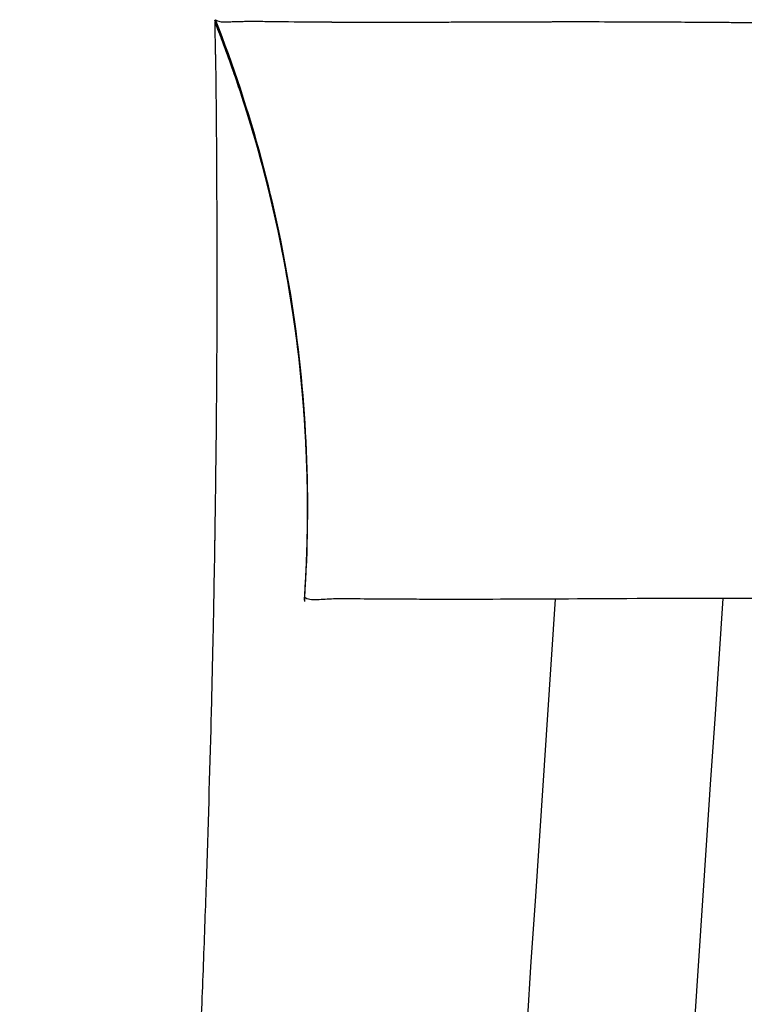
# Model space of a CAD drawing. Units: millimetres. Extents: x -2685 to 2130, y -2035 to 2277.
# Drawn here: x -1134 to -1125, y 489 to 501 of the extents above; entities that cross this region are included whole.
import ezdxf

# ---------------------------------------------------------------- set-up
doc = ezdxf.new("R2010")
doc.units = ezdxf.units.MM
doc.header["$LTSCALE"] = 20
doc.layers.add('2d', color=230, linetype='Continuous')

msp = doc.modelspace()

# ---------------------------------------------------------------- linework, layer by layer
at = {"layer": '2d', "extrusion": (0, 0, -1)}
for radius, end in [(2738, 3.88322), (2736, 3.886261)]:
    msp.add_arc((-1604, 308.5), radius, 0, end, dxfattribs=at)
at = {"layer": '2d'}
for points, knots in [([(-1131.788, 116.183), (-1131.788, 116.196), (-1131.788, 116.212), (-1131.787, 116.257), (-1131.787, 116.289), (-1131.786, 116.363), (-1131.786, 116.405), (-1131.785, 116.464), (-1131.785, 116.476), (-1131.785, 116.492), (-1131.785, 116.495), (-1131.784, 116.501), (-1131.784, 116.505), (-1131.784, 116.515), (-1131.784, 116.522), (-1131.784, 116.557), (-1131.783, 116.585), (-1131.782, 116.677), (-1131.781, 116.748), (-1131.779, 116.913), (-1131.778, 117.006), (-1131.775, 117.215), (-1131.774, 117.331), (-1131.772, 117.524), (-1131.772, 117.591), (-1131.771, 117.733), (-1131.77, 117.882), (-1131.769, 118.042), (-1131.769, 118.168), (-1131.768, 118.211), (-1131.768, 118.265), (-1131.768, 118.275), (-1131.768, 118.296), (-1131.768, 118.307), (-1131.768, 118.34), (-1131.768, 118.362), (-1131.767, 118.567), (-1131.766, 118.763), (-1131.766, 119.187), (-1131.766, 119.415), (-1131.767, 119.723), (-1131.767, 119.801), (-1131.767, 119.881), (-1131.767, 119.914), (-1131.768, 119.928), (-1131.768, 119.985), (-1131.768, 120.024), (-1131.769, 120.215), (-1131.77, 120.37), (-1131.772, 120.681), (-1131.774, 120.838), (-1131.777, 121.152), (-1131.779, 121.309), (-1131.783, 121.62), (-1131.785, 121.776), (-1131.789, 122.085), (-1131.792, 122.239), (-1131.799, 122.697), (-1131.805, 123), (-1131.817, 123.594), (-1131.823, 123.885), (-1131.843, 124.744), (-1131.858, 125.3), (-1131.882, 126.094), (-1131.89, 126.351), (-1131.901, 126.662), (-1131.904, 126.754), (-1131.908, 126.861), (-1131.909, 126.906), (-1131.91, 126.936), (-1131.911, 126.961), (-1131.919, 127.161), (-1131.925, 127.34), (-1131.936, 127.611), (-1131.939, 127.7), (-1131.946, 127.88), (-1131.95, 127.972), (-1131.961, 128.246), (-1131.968, 128.431), (-1131.992, 128.987), (-1132.009, 129.363), (-1132.044, 130.123), (-1132.062, 130.508), (-1132.087, 130.995), (-1132.092, 131.092), (-1132.099, 131.239), (-1132.102, 131.288), (-1132.105, 131.363), (-1132.107, 131.388), (-1132.109, 131.438), (-1132.111, 131.465), (-1132.121, 131.657), (-1132.13, 131.829), (-1132.177, 132.715), (-1132.22, 133.495), (-1132.296, 134.785), (-1132.323, 135.238), (-1132.365, 135.937), (-1132.379, 136.173), (-1132.394, 136.426), (-1132.395, 136.443), (-1132.396, 136.459), (-1132.397, 136.463), (-1132.397, 136.463), (-1132.397, 136.464), (-1132.397, 136.465), (-1132.397, 136.469), (-1132.397, 136.478), (-1132.399, 136.498), (-1132.4, 136.516), (-1132.413, 136.728), (-1132.431, 137.026), (-1132.48, 137.816), (-1132.511, 138.305), (-1132.583, 139.48), (-1132.626, 140.164), (-1132.688, 141.178), (-1132.701, 141.389), (-1132.727, 141.829), (-1132.741, 142.059), (-1132.771, 142.547), (-1132.787, 142.806), (-1132.812, 143.226), (-1132.821, 143.369), (-1132.839, 143.68), (-1132.849, 143.84), (-1132.869, 144.17), (-1132.879, 144.341), (-1132.9, 144.686), (-1132.911, 144.866), (-1132.944, 145.423), (-1132.967, 145.819), (-1133.041, 147.06), (-1133.094, 147.965), (-1133.265, 150.898), (-1133.394, 153.139), (-1133.548, 155.906), (-1133.566, 156.217), (-1133.592, 156.688), (-1133.605, 156.925), (-1133.618, 157.163), (-1133.625, 157.283), (-1133.627, 157.321), (-1133.632, 157.405), (-1133.671, 158.117), (-1133.71, 158.832), (-1133.784, 160.184), (-1133.821, 160.864), (-1133.876, 161.888), (-1133.894, 162.231), (-1133.922, 162.747), (-1133.931, 162.919), (-1133.945, 163.177), (-1133.949, 163.264), (-1133.958, 163.435), (-1133.963, 163.518), (-1134.038, 164.928), (-1134.11, 166.315), (-1134.22, 168.455), (-1134.257, 169.178), (-1134.313, 170.275), (-1134.331, 170.642), (-1134.359, 171.197), (-1134.373, 171.475), (-1134.387, 171.758), (-1134.392, 171.854), (-1134.393, 171.86), (-1134.392, 171.859), (-1134.393, 171.86), (-1134.393, 171.862), (-1134.393, 171.867), (-1134.393, 171.878), (-1134.412, 172.258), (-1134.434, 172.7), (-1134.508, 174.197), (-1134.57, 175.448), (-1134.715, 178.483), (-1134.8, 180.266), (-1134.989, 184.352), (-1135.093, 186.653), (-1135.314, 191.735), (-1135.432, 194.52), (-1135.563, 197.755), (-1135.572, 197.994), (-1135.582, 198.235), (-1135.586, 198.331), (-1135.588, 198.381), (-1135.594, 198.53), (-1135.598, 198.629), (-1135.617, 199.119), (-1135.633, 199.509), (-1135.68, 200.698), (-1135.712, 201.507), (-1135.808, 203.986), (-1135.873, 205.705), (-1136.071, 211.055), (-1136.204, 214.872), (-1136.47, 223.011), (-1136.603, 227.338), (-1136.795, 234.214), (-1136.858, 236.571), (-1136.927, 239.294), (-1136.935, 239.635), (-1136.944, 239.978), (-1136.945, 240.025), (-1136.945, 240.025), (-1136.945, 240.027), (-1136.945, 240.03), (-1136.946, 240.043), (-1136.946, 240.073), (-1136.949, 240.177), (-1136.956, 240.441), (-1136.963, 240.723), (-1136.988, 241.749), (-1137.015, 242.846), (-1137.079, 245.589), (-1137.117, 247.241), (-1137.2, 251.088), (-1137.246, 253.285), (-1137.341, 258.224), (-1137.39, 260.97), (-1137.538, 270.037), (-1137.634, 277.191), (-1137.739, 289.569), (-1137.766, 293.971), (-1137.791, 300.986), (-1137.797, 303.393), (-1137.8, 306.488), (-1137.801, 307.267), (-1137.801, 308.053), (-1137.801, 308.23), (-1137.801, 308.246), (-1137.801, 308.28), (-1137.801, 308.332), (-1137.801, 308.453), (-1137.801, 308.834), (-1137.8, 310.283), (-1137.799, 311.653), (-1137.771, 330.186), (-1137.581, 346.029), (-1137.246, 363.822), (-1137.174, 367.275), (-1137.022, 373.988), (-1136.942, 377.245), (-1136.693, 386.716), (-1136.517, 392.627), (-1136.246, 400.903), (-1136.154, 403.563), (-1135.972, 408.687), (-1135.88, 411.158), (-1135.744, 414.703), (-1135.699, 415.859), (-1135.643, 417.272), (-1135.631, 417.552), (-1135.615, 417.971), (-1135.609, 418.108), (-1135.598, 418.383), (-1135.593, 418.52), (-1135.565, 419.207), (-1135.543, 419.754), (-1135.433, 422.448), (-1135.347, 424.499), (-1135.178, 428.41), (-1135.096, 430.269), (-1134.936, 433.8), (-1134.859, 435.47), (-1134.712, 438.602), (-1134.642, 440.065), (-1134.543, 442.099), (-1134.511, 442.751), (-1134.465, 443.688), (-1134.45, 443.994), (-1134.431, 444.369), (-1134.426, 444.462), (-1134.422, 444.554), (-1134.421, 444.574), (-1134.42, 444.582), (-1134.42, 444.593), (-1134.419, 444.61), (-1134.417, 444.651), (-1134.413, 444.732), (-1134.4, 444.985), (-1134.389, 445.214), (-1134.343, 446.128), (-1134.307, 446.848), (-1134.198, 448.982), (-1134.126, 450.378), (-1134.019, 452.424), (-1133.983, 453.099), (-1133.943, 453.852), (-1133.939, 453.931), (-1133.93, 454.095), (-1133.926, 454.178), (-1133.913, 454.427), (-1133.904, 454.594), (-1133.877, 455.092), (-1133.859, 455.422), (-1133.771, 457.066), (-1133.7, 458.35), (-1133.564, 460.824), (-1133.497, 462.013), (-1133.369, 464.275), (-1133.308, 465.347), (-1133.192, 467.362), (-1133.137, 468.306), (-1133.03, 470.119), (-1132.979, 470.989), (-1132.929, 471.827), (-1132.923, 471.918), (-1132.913, 472.096), (-1132.907, 472.187), (-1132.892, 472.446), (-1132.882, 472.607), (-1132.854, 473.074), (-1132.837, 473.361), (-1132.788, 474.165), (-1132.76, 474.626), (-1132.709, 475.464), (-1132.686, 475.839), (-1132.644, 476.536), (-1132.624, 476.858), (-1132.596, 477.315), (-1132.586, 477.463), (-1132.573, 477.679), (-1132.569, 477.752), (-1132.56, 477.894), (-1132.555, 477.963), (-1132.535, 478.301), (-1132.519, 478.547), (-1132.492, 478.989), (-1132.48, 479.184), (-1132.459, 479.516), (-1132.451, 479.654), (-1132.442, 479.794), (-1132.44, 479.834), (-1132.437, 479.876), (-1132.436, 479.896), (-1132.435, 479.906), (-1132.435, 479.91), (-1132.435, 479.912), (-1132.434, 479.918), (-1132.434, 479.926), (-1132.433, 479.937), (-1132.433, 479.949), (-1132.417, 480.207), (-1132.402, 480.452), (-1132.372, 480.938), (-1132.358, 481.176), (-1132.317, 481.866), (-1132.291, 482.296), (-1132.243, 483.111), (-1132.221, 483.496), (-1132.19, 484.042), (-1132.18, 484.219), (-1132.166, 484.475), (-1132.162, 484.559), (-1132.153, 484.725), (-1132.148, 484.81), (-1132.143, 484.911), (-1132.141, 484.939), (-1132.138, 484.991), (-1132.137, 485.017), (-1132.133, 485.095), (-1132.13, 485.147), (-1132.122, 485.3), (-1132.117, 485.402), (-1132.101, 485.706), (-1132.091, 485.908), (-1132.04, 486.907), (-1132.005, 487.676), (-1131.966, 488.594), (-1131.958, 488.776), (-1131.944, 489.134), (-1131.937, 489.311), (-1131.923, 489.664), (-1131.917, 489.834), (-1131.905, 490.175), (-1131.899, 490.342), (-1131.871, 491.18), (-1131.852, 491.836), (-1131.826, 492.812), (-1131.819, 493.132), (-1131.812, 493.467), (-1131.811, 493.496), (-1131.81, 493.526), (-1131.81, 493.538), (-1131.81, 493.54), (-1131.81, 493.542), (-1131.81, 493.545), (-1131.81, 493.565), (-1131.808, 493.62), (-1131.807, 493.677), (-1131.805, 493.799), (-1131.803, 493.889), (-1131.798, 494.186), (-1131.794, 494.419), (-1131.786, 494.946), (-1131.782, 495.241), (-1131.774, 495.876), (-1131.771, 496.217), (-1131.767, 496.752), (-1131.766, 496.928), (-1131.765, 497.251), (-1131.764, 497.401), (-1131.763, 498.095), (-1131.765, 498.474), (-1131.767, 498.79), (-1131.767, 498.845), (-1131.768, 498.941), (-1131.768, 498.981), (-1131.768, 499.023), (-1131.768, 499.033), (-1131.768, 499.043), (-1131.768, 499.046), (-1131.768, 499.047), (-1131.768, 499.048), (-1131.768, 499.06), (-1131.768, 499.108), (-1131.769, 499.155), (-1131.769, 499.266), (-1131.77, 499.337), (-1131.772, 499.681), (-1131.774, 499.913), (-1131.777, 500.152), (-1131.778, 500.196), (-1131.779, 500.282), (-1131.78, 500.322), (-1131.781, 500.369), (-1131.781, 500.378), (-1131.782, 500.397), (-1131.782, 500.406), (-1131.782, 500.43), (-1131.783, 500.445), (-1131.784, 500.49), (-1131.784, 500.518), (-1131.787, 500.652), (-1131.788, 500.734), (-1131.789, 500.81), (-1131.789, 500.827), (-1131.789, 500.838)], [0.1346186, 0.1346186, 0.1346186, 0.1346186, 0.1362214, 0.1362214, 0.1381537, 0.1381537, 0.1400861, 0.1400861, 0.1405692, 0.1405692, 0.14069, 0.14069, 0.1408108, 0.1408108, 0.1410523, 0.1410523, 0.1420185, 0.1420185, 0.1439509, 0.1439509, 0.1458833, 0.1458833, 0.1478157, 0.1478157, 0.1487819, 0.1487819, 0.1497481, 0.1507143, 0.1507143, 0.1511974, 0.1511974, 0.1513182, 0.1513182, 0.1514389, 0.1514389, 0.1516805, 0.1516805, 0.1536129, 0.1536129, 0.1555453, 0.1555453, 0.1560284, 0.1561491, 0.1561491, 0.1562699, 0.1562699, 0.1565115, 0.1565115, 0.1574777, 0.1574777, 0.1584438, 0.1584438, 0.15941, 0.15941, 0.1603762, 0.1603762, 0.1613424, 0.1613424, 0.1632748, 0.1632748, 0.1652072, 0.1652072, 0.169072, 0.169072, 0.1710044, 0.1710044, 0.1714875, 0.171729, 0.1718498, 0.1718498, 0.1719706, 0.1719706, 0.1729368, 0.1729368, 0.1734199, 0.1734199, 0.173903, 0.173903, 0.1748692, 0.1748692, 0.1768016, 0.1768016, 0.178734, 0.178734, 0.179217, 0.179217, 0.1794586, 0.1794586, 0.1795794, 0.1795794, 0.1797001, 0.1797001, 0.1806663, 0.1806663, 0.1845311, 0.1845311, 0.1864635, 0.1864635, 0.1874297, 0.1874297, 0.1874901, 0.1874976, 0.1874976, 0.1875052, 0.1875052, 0.1875203, 0.1875505, 0.1876713, 0.1879128, 0.1883959, 0.1883959, 0.1961255, 0.1961255, 0.203855, 0.203855, 0.2115846, 0.2115846, 0.213517, 0.213517, 0.2154494, 0.2154494, 0.2173818, 0.2173818, 0.218348, 0.218348, 0.2193142, 0.2193142, 0.2202804, 0.2202804, 0.2212465, 0.2212465, 0.2231789, 0.2231789, 0.2270437, 0.2270437, 0.2347733, 0.2347733, 0.2357395, 0.2357395, 0.2362226, 0.2364641, 0.2364641, 0.2365849, 0.2365849, 0.2367057, 0.2386381, 0.2386381, 0.2405705, 0.2405705, 0.2415366, 0.2415366, 0.2420197, 0.2420197, 0.2422613, 0.2422613, 0.2425028, 0.2425028, 0.2463676, 0.2463676, 0.2483, 0.2483, 0.2492662, 0.2492662, 0.2497493, 0.2499909, 0.2499984, 0.2499984, 0.250006, 0.250006, 0.2500211, 0.2500512, 0.2501116, 0.2502324, 0.257962, 0.257962, 0.2734211, 0.2734211, 0.2888802, 0.2888802, 0.3043393, 0.3043393, 0.3197985, 0.3197985, 0.3207647, 0.3210062, 0.3210062, 0.3212478, 0.3212478, 0.3217309, 0.3217309, 0.3236633, 0.3236633, 0.327528, 0.327528, 0.3352576, 0.3352576, 0.3507167, 0.3507167, 0.3661758, 0.3661758, 0.3739054, 0.3739054, 0.3748716, 0.3749924, 0.3749924, 0.3750226, 0.3750226, 0.3750528, 0.3751132, 0.3753547, 0.3758378, 0.3777702, 0.381635, 0.381635, 0.3970941, 0.3970941, 0.4125532, 0.4125532, 0.4280124, 0.4280124, 0.4434715, 0.4434715, 0.4743897, 0.4743897, 0.4898489, 0.4898489, 0.4975784, 0.4975784, 0.4995108, 0.4999939, 0.4999939, 0.5000543, 0.5000543, 0.5001147, 0.5002355, 0.500477, 0.5014432, 0.505308, 0.505308, 0.5671445, 0.5671445, 0.5826036, 0.5826036, 0.5980627, 0.5980627, 0.628981, 0.628981, 0.6444401, 0.6444401, 0.6598992, 0.6598992, 0.6676288, 0.6676288, 0.6695612, 0.6695612, 0.6705274, 0.6705274, 0.6714936, 0.6714936, 0.6753584, 0.6753584, 0.6908175, 0.6908175, 0.7062766, 0.7062766, 0.7217357, 0.7217357, 0.7371949, 0.7371949, 0.7449244, 0.7449244, 0.7487892, 0.7487892, 0.7497554, 0.749997, 0.749997, 0.750012, 0.750012, 0.7500271, 0.7500573, 0.7501177, 0.7502385, 0.7507216, 0.7507216, 0.752654, 0.752654, 0.7565188, 0.7565188, 0.7584512, 0.7584512, 0.7586927, 0.7586927, 0.7589343, 0.7589343, 0.7594174, 0.7594174, 0.7603836, 0.7603836, 0.7642483, 0.7642483, 0.7681131, 0.7681131, 0.7719779, 0.7719779, 0.7758427, 0.7758427, 0.7797075, 0.7797075, 0.7801906, 0.7801906, 0.7806737, 0.7806737, 0.7816399, 0.7816399, 0.7835722, 0.7835722, 0.787437, 0.787437, 0.7913018, 0.7913018, 0.7951666, 0.7951666, 0.797099, 0.797099, 0.7980652, 0.7980652, 0.7990314, 0.7990314, 0.8028961, 0.8028961, 0.8067609, 0.8067609, 0.8106257, 0.8106257, 0.8115919, 0.812075, 0.8123166, 0.8124373, 0.8124977, 0.8124977, 0.8125128, 0.8125128, 0.8125279, 0.8125581, 0.8125581, 0.8135243, 0.8135243, 0.8144905, 0.8144905, 0.8164229, 0.8164229, 0.8183553, 0.8183553, 0.8193215, 0.8193215, 0.8198046, 0.8198046, 0.8202877, 0.8202877, 0.8204084, 0.8204084, 0.8205292, 0.8205292, 0.8207708, 0.8207708, 0.8212539, 0.8212539, 0.8222201, 0.8222201, 0.8260848, 0.8260848, 0.827051, 0.827051, 0.8280172, 0.8280172, 0.8289834, 0.8289834, 0.8299496, 0.8299496, 0.8338144, 0.8338144, 0.8357468, 0.8357468, 0.8358676, 0.835928, 0.835928, 0.835943, 0.835943, 0.8359581, 0.8359883, 0.8362299, 0.836713, 0.836713, 0.8376792, 0.8376792, 0.8396116, 0.8396116, 0.841544, 0.841544, 0.8434764, 0.8434764, 0.8444425, 0.8444425, 0.8454087, 0.8454087, 0.8492735, 0.8492735, 0.8502397, 0.8502397, 0.8512059, 0.8512059, 0.8514475, 0.8515079, 0.851538, 0.851538, 0.8515682, 0.8515682, 0.851689, 0.8521721, 0.8521721, 0.8531383, 0.8531383, 0.8570031, 0.8570031, 0.8579693, 0.8579693, 0.8589355, 0.8589355, 0.859177, 0.859177, 0.8594186, 0.8594186, 0.8599017, 0.8599017, 0.8608679, 0.8608679, 0.8647327, 0.8647327, 0.8665896, 0.8665896, 0.8665896, 0.8665896]), ([(-1131.788, 500.839), (-1131.787, 500.839), (-1131.787, 500.839), (-1131.787, 500.839), (-1131.787, 500.839), (-1131.787, 500.839), (-1131.787, 500.839), (-1131.787, 500.838), (-1131.787, 500.838), (-1131.786, 500.837), (-1131.786, 500.837), (-1131.786, 500.836), (-1131.786, 500.836), (-1131.786, 500.836), (-1131.786, 500.836), (-1131.786, 500.837), (-1131.786, 500.837), (-1131.786, 500.837), (-1131.786, 500.837), (-1131.786, 500.837), (-1131.786, 500.837), (-1131.785, 500.839), (-1131.786, 500.842), (-1131.792, 500.849), (-1131.793, 500.851), (-1131.789, 500.857), (-1131.785, 500.86), (-1131.785, 500.863)], [0.8886329, 0.8886329, 0.8886329, 0.8886329, 0.8917861, 0.8917861, 0.8937185, 0.8937185, 0.8956509, 0.8956509, 0.8995157, 0.8995157, 0.9072452, 0.9072452, 0.9149748, 0.9149748, 0.9227044, 0.9227044, 0.9265692, 0.9265692, 0.9304339, 0.9304339, 0.9381635, 0.9381635, 0.9690817, 0.9690817, 0.9845409, 0.9845409, 1, 1, 1, 1]), ([(-1130.719, 493.921), (-1130.719, 493.921), (-1130.719, 493.921), (-1130.719, 493.921), (-1130.719, 493.921), (-1130.719, 493.921), (-1130.719, 493.921), (-1130.719, 493.921), (-1130.719, 493.921), (-1130.719, 493.921), (-1130.719, 493.921), (-1130.719, 493.921), (-1130.719, 493.921), (-1130.719, 493.921), (-1130.719, 493.921), (-1130.719, 493.921), (-1130.719, 493.921), (-1130.719, 493.921), (-1130.719, 493.921), (-1130.719, 493.921), (-1130.719, 493.921), (-1130.719, 493.921), (-1130.719, 493.922), (-1130.719, 493.922), (-1130.719, 493.922), (-1130.719, 493.922), (-1130.719, 493.922), (-1130.719, 493.923), (-1130.719, 493.923), (-1130.719, 493.924), (-1130.719, 493.924), (-1130.719, 493.924), (-1130.719, 493.924), (-1130.719, 493.926), (-1130.718, 493.927), (-1130.718, 493.93), (-1130.718, 493.931), (-1130.718, 493.936), (-1130.718, 493.94), (-1130.717, 493.956), (-1130.716, 493.967), (-1130.713, 494.014), (-1130.711, 494.049), (-1130.703, 494.189), (-1130.698, 494.294), (-1130.682, 494.715), (-1130.679, 495.031), (-1130.707, 496.297), (-1130.813, 497.25), (-1131.176, 499.03), (-1131.419, 499.868), (-1131.746, 500.728), (-1131.766, 500.778), (-1131.786, 500.831), (-1131.787, 500.833), (-1131.788, 500.837), (-1131.789, 500.837), (-1131.789, 500.838), (-1131.789, 500.839), (-1131.789, 500.839)], [0, 0, 0, 0, 0.000017, 0.000017, 0.0001076, 0.0001076, 0.0002285, 0.0002285, 0.0008729, 0.0008729, 0.0025914, 0.0025914, 0.0071741, 0.0071741, 0.0132844, 0.0132844, 0.0214315, 0.0214315, 0.0268629, 0.0268629, 0.0286737, 0.0286737, 0.0292779, 0.0292779, 0.0295229, 0.0295229, 0.0296596, 0.0296596, 0.0297819, 0.0297819, 0.0299033, 0.0299033, 0.0299433, 0.0299433, 0.0303527, 0.0303527, 0.0307427, 0.0307427, 0.0319122, 0.0319122, 0.03542, 0.03542, 0.0459431, 0.0459431, 0.0775138, 0.0775138, 0.1722617, 0.1722617, 0.457482, 0.457482, 0.717374, 0.717374, 0.7335799, 0.7335799, 0.7343396, 0.7343396, 0.7346244, 0.7346244, 0.7346511, 0.7346511, 0.7346511, 0.7346511]), ([(-1131.788, 500.842), (-1131.788, 500.842), (-1131.788, 500.841), (-1131.788, 500.84), (-1131.788, 500.839), (-1131.788, 500.839)], [0.883672955, 0.883672955, 0.883672955, 0.883672955, 0.884056558, 0.884056558, 0.888632864, 0.888632864, 0.888632864, 0.888632864]), ([(-1130.719, 493.915), (-1130.719, 493.915), (-1130.719, 493.915), (-1130.719, 493.915), (-1130.719, 493.915), (-1130.719, 493.915), (-1130.719, 493.915), (-1130.719, 493.915), (-1130.719, 493.915), (-1130.719, 493.916), (-1130.719, 493.916), (-1130.719, 493.916), (-1130.719, 493.916), (-1130.719, 493.916), (-1130.719, 493.916), (-1130.719, 493.917), (-1130.719, 493.917), (-1130.719, 493.919), (-1130.719, 493.919), (-1130.719, 493.92), (-1130.719, 493.921), (-1130.719, 493.922), (-1130.719, 493.923), (-1130.718, 493.929), (-1130.718, 493.935), (-1130.717, 493.948), (-1130.717, 493.955), (-1130.697, 494.256), (-1130.686, 494.551), (-1130.675, 495.73), (-1130.741, 496.619), (-1131.015, 498.351), (-1131.221, 499.2), (-1131.563, 500.228), (-1131.635, 500.432), (-1131.726, 500.672), (-1131.74, 500.71), (-1131.766, 500.776), (-1131.777, 500.804), (-1131.788, 500.833), (-1131.788, 500.833), (-1131.788, 500.834), (-1131.788, 500.834), (-1131.788, 500.834)], [0, 0, 0, 0, 0.0000173, 0.0000173, 0.0000518, 0.0000518, 0.0006042, 0.0006042, 0.0015363, 0.0015363, 0.004022, 0.004022, 0.0073363, 0.0073363, 0.0117594, 0.0117594, 0.0128858, 0.0128858, 0.0131655, 0.0131655, 0.0134458, 0.0134458, 0.0137233, 0.0137233, 0.0153839, 0.0153839, 0.0175935, 0.0175935, 0.106008, 0.106008, 0.3720345, 0.3720345, 0.6329544, 0.6329544, 0.6979949, 0.6979949, 0.7101876, 0.7101876, 0.7193322, 0.7193322, 0.7194393, 0.7194393, 0.7195084, 0.7195084, 0.7195084, 0.7195084]), ([(-1130.719, 493.926), (-1130.719, 493.926), (-1130.719, 493.926), (-1130.719, 493.926), (-1130.719, 493.926), (-1130.719, 493.926), (-1130.719, 493.926), (-1130.719, 493.926), (-1130.719, 493.926), (-1130.719, 493.925), (-1130.719, 493.925), (-1130.719, 493.925), (-1130.719, 493.925), (-1130.719, 493.925), (-1130.719, 493.925), (-1130.719, 493.925), (-1130.719, 493.925), (-1130.719, 493.926), (-1130.719, 493.926), (-1130.719, 493.926), (-1130.719, 493.926), (-1130.719, 493.927), (-1130.719, 493.927), (-1130.718, 493.928), (-1130.718, 493.928), (-1130.718, 493.928), (-1130.718, 493.929), (-1130.718, 493.929), (-1130.718, 493.93), (-1130.718, 493.931), (-1130.718, 493.931), (-1130.718, 493.934), (-1130.718, 493.935), (-1130.718, 493.939), (-1130.717, 493.942), (-1130.717, 493.957), (-1130.716, 493.968), (-1130.714, 494), (-1130.712, 494.02), (-1130.685, 494.465), (-1130.677, 494.892), (-1130.722, 497.195), (-1131.101, 499.093), (-1131.787, 500.839)], [0, 0, 0, 0, 0.0001085, 0.0001085, 0.0009769, 0.0009769, 0.0031749, 0.0031749, 0.0266203, 0.0266203, 0.0891413, 0.0891413, 0.130822, 0.130822, 0.1586091, 0.1586091, 0.1725027, 0.1725027, 0.1759762, 0.1759762, 0.1777185, 0.1777185, 0.1781651, 0.1781651, 0.1782746, 0.1782746, 0.1783841, 0.1783841, 0.1784931, 0.1784931, 0.178711, 0.178711, 0.1791456, 0.1791456, 0.1800141, 0.1800141, 0.1834876, 0.1834876, 0.1894936, 0.1894936, 0.3177203, 0.3177203, 0.8819361, 0.8819361, 0.8819361, 0.8819361]), ([(-1131.785, 500.863), (-1131.776, 500.855), (-1131.764, 500.849), (-1131.729, 500.84), (-1131.707, 500.838), (-1131.664, 500.837), (-1131.648, 500.837), (-1131.628, 500.838), (-1131.626, 500.838), (-1131.622, 500.838), (-1131.619, 500.838), (-1131.612, 500.839), (-1131.607, 500.839), (-1131.592, 500.84), (-1131.581, 500.84), (-1131.549, 500.841), (-1131.528, 500.842), (-1131.5, 500.843), (-1131.495, 500.843), (-1131.484, 500.843), (-1131.478, 500.843), (-1131.461, 500.843), (-1131.449, 500.844), (-1131.392, 500.844), (-1131.346, 500.845), (-1131.297, 500.844), (-1131.289, 500.844), (-1131.28, 500.844), (-1131.276, 500.844), (-1131.274, 500.844), (-1131.274, 500.844), (-1131.274, 500.844), (-1131.273, 500.844), (-1131.269, 500.844), (-1131.265, 500.844), (-1131.249, 500.844), (-1131.236, 500.844), (-1131.156, 500.843), (-1131.043, 500.841), (-1130.816, 500.839), (-1130.789, 500.839), (-1130.733, 500.838), (-1130.703, 500.838), (-1130.656, 500.838), (-1130.64, 500.838), (-1130.608, 500.837), (-1130.558, 500.837), (-1130.504, 500.836), (-1130.447, 500.836), (-1130.425, 500.836), (-1130.402, 500.836), (-1130.399, 500.836), (-1130.399, 500.836), (-1130.398, 500.836), (-1130.398, 500.836), (-1130.395, 500.836), (-1130.39, 500.835), (-1130.371, 500.835), (-1130.324, 500.835), (-1130.276, 500.835), (-1130.107, 500.834), (-1129.939, 500.834), (-1129.619, 500.834), (-1129.501, 500.834), (-1129.304, 500.835), (-1129.235, 500.835), (-1129.126, 500.835), (-1129.089, 500.835), (-1129.013, 500.835), (-1128.974, 500.836), (-1128.771, 500.836), (-1128.592, 500.837), (-1128.293, 500.838), (-1128.189, 500.838), (-1128.023, 500.839), (-1127.967, 500.839), (-1127.88, 500.839), (-1127.835, 500.839), (-1127.783, 500.839), (-1127.756, 500.84), (-1127.743, 500.84), (-1127.736, 500.84), (-1127.733, 500.84), (-1127.731, 500.84), (-1127.73, 500.84), (-1127.698, 500.84), (-1127.665, 500.84), (-1127.614, 500.84), (-1127.598, 500.84), (-1127.565, 500.84), (-1127.479, 500.84), (-1127.388, 500.84), (-1127.157, 500.84), (-1126.986, 500.839), (-1126.654, 500.838), (-1126.502, 500.837), (-1126.339, 500.836)], [0, 0, 0, 0, 0.015625, 0.015625, 0.03125, 0.03125, 0.0390625, 0.0390625, 0.0400391, 0.0400391, 0.0410156, 0.0410156, 0.0429687, 0.0429687, 0.046875, 0.046875, 0.0546875, 0.0546875, 0.0566406, 0.0566406, 0.0585937, 0.0585937, 0.0625, 0.0625, 0.078125, 0.078125, 0.0800781, 0.0810547, 0.081543, 0.081543, 0.081665, 0.081665, 0.0817871, 0.0820312, 0.0859375, 0.0859375, 0.09375, 0.09375, 0.125, 0.125, 0.1289062, 0.1289062, 0.1328125, 0.1328125, 0.1347656, 0.1347656, 0.1367187, 0.140625, 0.140625, 0.1425781, 0.1428223, 0.1428223, 0.1428833, 0.1428833, 0.1429443, 0.1430664, 0.1435547, 0.1445312, 0.1484375, 0.15625, 0.15625, 0.1875, 0.1875, 0.203125, 0.203125, 0.2109375, 0.2109375, 0.2148437, 0.2148437, 0.21875, 0.21875, 0.234375, 0.234375, 0.2421875, 0.2421875, 0.2460937, 0.2460937, 0.2480469, 0.2490234, 0.2495117, 0.2497559, 0.2498779, 0.249939, 0.249939, 0.25, 0.25, 0.2539062, 0.2539062, 0.2558594, 0.2558594, 0.2578125, 0.265625, 0.265625, 0.28125, 0.28125, 0.2929023, 0.2929023, 0.2929023, 0.2929023]), ([(-1130.717, 493.944), (-1130.638, 495.108), (-1130.687, 496.296), (-1131.048, 498.63), (-1131.359, 499.777), (-1131.785, 500.863)], [0, 0, 0, 0, 0.5, 0.5, 1, 1, 1, 1]), ([(-1126.339, 500.836), (-1126.283, 500.836), (-1126.226, 500.836), (-1126.053, 500.835), (-1125.932, 500.834), (-1125.743, 500.833), (-1125.646, 500.832), (-1125.529, 500.831), (-1125.47, 500.831), (-1125.44, 500.831), (-1125.425, 500.831), (-1125.418, 500.831), (-1125.414, 500.831), (-1125.412, 500.831), (-1124.748, 500.826), (-1124.146, 500.822), (-1123.527, 500.819), (-1123.41, 500.819), (-1123.19, 500.817), (-1123.089, 500.817), (-1122.9, 500.816), (-1122.813, 500.816), (-1122.694, 500.815), (-1122.656, 500.815), (-1122.602, 500.815), (-1122.576, 500.815), (-1122.547, 500.815), (-1122.533, 500.815), (-1122.526, 500.815), (-1122.523, 500.815), (-1122.521, 500.815), (-1122.521, 500.815), (-1122.52, 500.815), (-1122.521, 500.815), (-1122.255, 500.814), (-1121.996, 500.813), (-1121.481, 500.812), (-1121.227, 500.811), (-1120.477, 500.809), (-1119.995, 500.808), (-1118.622, 500.805), (-1117.808, 500.803), (-1116.469, 500.8), (-1115.944, 500.799), (-1115.409, 500.797), (-1115.273, 500.797), (-1115.133, 500.797), (-1115.097, 500.797), (-1115.06, 500.797), (-1115.045, 500.797), (-1115.035, 500.797), (-1115.032, 500.797), (-1115.031, 500.797), (-1115.031, 500.797), (-1115.031, 500.797), (-1115.031, 500.797), (-1115.031, 500.797), (-1115.031, 500.797), (-1115.031, 500.797), (-1114.7, 500.795), (-1114.361, 500.794), (-1113.84, 500.791), (-1113.667, 500.791), (-1113.312, 500.789), (-1113.133, 500.789), (-1112.222, 500.786), (-1111.456, 500.783), (-1109.058, 500.777), (-1107.32, 500.774), (-1104.963, 500.771), (-1104.483, 500.77), (-1103.932, 500.77), (-1103.871, 500.77), (-1103.802, 500.769), (-1103.794, 500.769), (-1103.779, 500.769), (-1103.766, 500.769), (-1103.734, 500.769), (-1103.669, 500.769), (-1103.433, 500.769), (-1103.22, 500.769), (-1102.714, 500.768), (-1102.383, 500.768), (-1100.761, 500.767), (-1099.572, 500.765), (-1097.441, 500.763), (-1096.505, 500.762), (-1095.307, 500.761), (-1094.943, 500.76), (-1094.448, 500.76), (-1094.292, 500.759), (-1094.071, 500.759), (-1093.964, 500.759), (-1093.845, 500.759), (-1093.787, 500.759), (-1093.758, 500.759), (-1093.744, 500.759), (-1093.737, 500.759), (-1093.734, 500.759), (-1093.732, 500.759), (-1093.732, 500.759), (-1092.697, 500.757), (-1091.653, 500.756), (-1089.543, 500.753), (-1088.481, 500.753), (-1086.335, 500.752), (-1085.251, 500.751), (-1083.612, 500.751), (-1083.061, 500.751), (-1082.233, 500.751), (-1081.819, 500.751), (-1081.335, 500.752), (-1081.092, 500.752), (-1080.971, 500.752), (-1080.91, 500.752), (-1080.88, 500.752), (-1080.867, 500.752), (-1080.859, 500.752), (-1080.855, 500.752), (-1078.899, 500.753), (-1077.137, 500.753), (-1074.786, 500.754), (-1074.051, 500.754), (-1072.681, 500.754), (-1072.048, 500.754), (-1070.303, 500.754), (-1069.347, 500.754), (-1068.236, 500.753), (-1067.919, 500.752), (-1067.526, 500.752), (-1067.349, 500.752), (-1067.179, 500.751), (-1067.103, 500.751), (-1067.067, 500.751), (-1067.049, 500.751), (-1067.042, 500.751), (-1067.037, 500.751), (-1067.037, 500.751), (-1067.027, 500.751)], [0.2929023, 0.2929023, 0.2929023, 0.2929023, 0.296875, 0.296875, 0.3046875, 0.3046875, 0.3085937, 0.3105469, 0.3115234, 0.3120117, 0.3122559, 0.3123779, 0.3123779, 0.3125, 0.3125, 0.34375, 0.34375, 0.3515625, 0.3515625, 0.359375, 0.359375, 0.3671875, 0.3671875, 0.3710937, 0.3710937, 0.3730469, 0.3740234, 0.3745117, 0.3747559, 0.3748779, 0.374939, 0.3749695, 0.3749695, 0.375, 0.375, 0.3828125, 0.3828125, 0.390625, 0.390625, 0.40625, 0.40625, 0.4375, 0.4375, 0.46875, 0.46875, 0.484375, 0.484375, 0.4921875, 0.4921875, 0.4960937, 0.4980469, 0.4990234, 0.4995117, 0.4997559, 0.4998779, 0.499939, 0.4999695, 0.4999695, 0.5, 0.5, 0.515625, 0.515625, 0.5234375, 0.5234375, 0.53125, 0.53125, 0.5625, 0.5625, 0.625, 0.625, 0.640625, 0.640625, 0.6425781, 0.6425781, 0.6428223, 0.6428223, 0.6430664, 0.6430664, 0.6435547, 0.6445312, 0.6484375, 0.6484375, 0.65625, 0.65625, 0.6875, 0.6875, 0.71875, 0.71875, 0.734375, 0.734375, 0.7421875, 0.7421875, 0.7460937, 0.7480469, 0.7490234, 0.7495117, 0.7497559, 0.7498779, 0.749939, 0.749939, 0.75, 0.75, 0.78125, 0.78125, 0.8125, 0.8125, 0.84375, 0.84375, 0.859375, 0.859375, 0.8671875, 0.8710937, 0.8730469, 0.8740234, 0.8745117, 0.8747559, 0.8748779, 0.8748779, 0.875, 0.875, 0.90625, 0.90625, 0.921875, 0.921875, 0.9375, 0.9375, 0.96875, 0.96875, 0.984375, 0.984375, 0.9921875, 0.9960937, 0.9980469, 0.9990234, 0.9995117, 0.9997559, 0.9997559, 1, 1, 1, 1]), ([(-1124.798, 493.931), (-1125.084, 493.932), (-1125.353, 493.933), (-1125.79, 493.934), (-1125.965, 493.935), (-1126.216, 493.935), (-1126.297, 493.935), (-1126.417, 493.934), (-1126.477, 493.934), (-1126.545, 493.934), (-1126.579, 493.934), (-1126.593, 493.933), (-1126.603, 493.933), (-1126.607, 493.933), (-1127.293, 493.929), (-1127.877, 493.925), (-1128.621, 493.923), (-1128.847, 493.923), (-1129.154, 493.923), (-1129.3, 493.923), (-1129.435, 493.924), (-1129.5, 493.924), (-1129.532, 493.924), (-1129.569, 493.924), (-1129.584, 493.924), (-1129.595, 493.924), (-1129.6, 493.924), (-1129.777, 493.925), (-1129.925, 493.927), (-1130.116, 493.928), (-1130.174, 493.929), (-1130.255, 493.929), (-1130.293, 493.929), (-1130.335, 493.929), (-1130.355, 493.929), (-1130.365, 493.929), (-1130.37, 493.928), (-1130.372, 493.928), (-1130.373, 493.928), (-1130.374, 493.928), (-1130.374, 493.928), (-1130.437, 493.927), (-1130.507, 493.92), (-1130.632, 493.915), (-1130.687, 493.919), (-1130.717, 493.944)], [0.6969668, 0.6969668, 0.6969668, 0.6969668, 0.71875, 0.71875, 0.734375, 0.734375, 0.7421875, 0.7421875, 0.7460938, 0.7480469, 0.7490234, 0.7495117, 0.7495117, 0.75, 0.75, 0.8125, 0.8125, 0.84375, 0.84375, 0.859375, 0.8671875, 0.8671875, 0.8710938, 0.8730469, 0.8740234, 0.8740234, 0.875, 0.875, 0.90625, 0.90625, 0.921875, 0.921875, 0.9296875, 0.9335938, 0.9355469, 0.9365234, 0.9370117, 0.9372559, 0.9373779, 0.9373779, 0.9375, 0.9375, 0.96875, 0.96875, 1, 1, 1, 1]), ([(-1130.719, 493.924), (-1130.719, 493.924), (-1130.719, 493.924), (-1130.719, 493.924), (-1130.719, 493.924), (-1130.719, 493.924), (-1130.719, 493.924), (-1130.719, 493.925), (-1130.719, 493.925), (-1130.719, 493.926), (-1130.718, 493.927), (-1130.718, 493.93), (-1130.718, 493.933), (-1130.718, 493.931), (-1130.718, 493.928), (-1130.718, 493.928), (-1130.718, 493.928), (-1130.718, 493.927), (-1130.719, 493.926), (-1130.719, 493.923), (-1130.719, 493.915), (-1130.72, 493.906), (-1130.72, 493.898), (-1130.72, 493.898)], [0.1177765, 0.1177765, 0.1177765, 0.1177765, 0.1248722, 0.12499414, 0.12499414, 0.12502463, 0.12502463, 0.12505512, 0.12511609, 0.12535998, 0.12584776, 0.12682333, 0.12877445, 0.13267671, 0.13279866, 0.13279866, 0.13285963, 0.13285963, 0.1329206, 0.13316449, 0.13365227, 0.13462784, 0.13462991, 0.13462991, 0.13462991, 0.13462991])]:
    msp.add_open_spline(points, degree=3, knots=knots, dxfattribs=at)
for points in [[(-1131.786, 500.837), (-1131.786, 500.837), (-1131.786, 500.837), (-1131.786, 500.837)], [(-1131.791, 494.616), (-1131.79, 494.644), (-1131.79, 494.671), (-1131.789, 494.699)]]:
    msp.add_open_spline(points, degree=3, dxfattribs=at)

doc.saveas('drawing.dxf')
